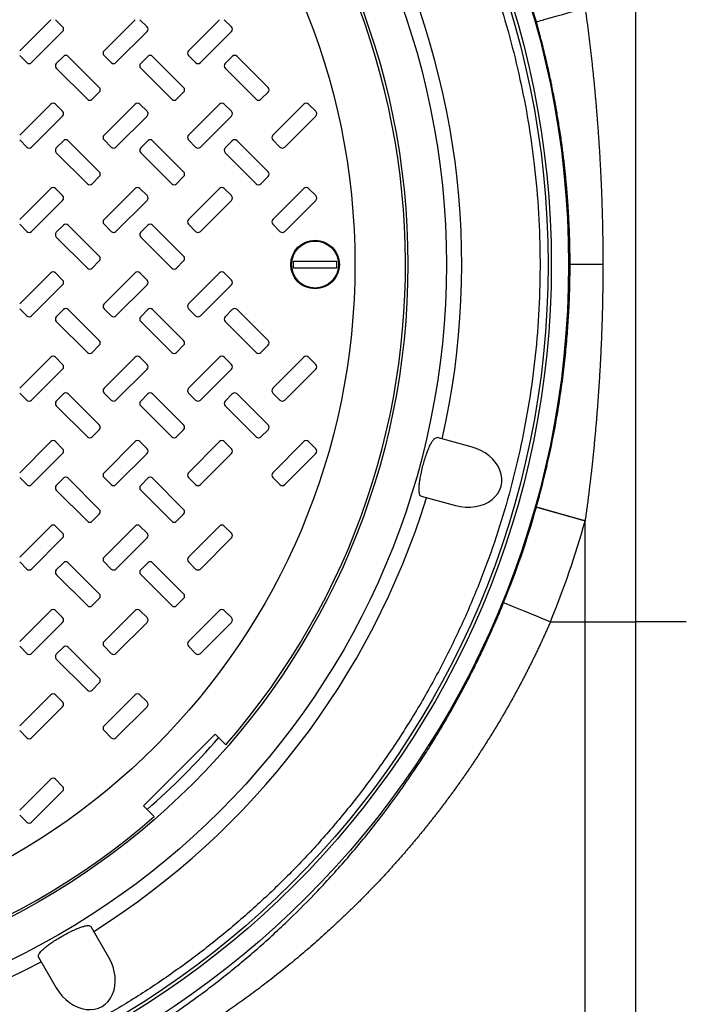
# Model space of a CAD drawing. Units: inches. Extents: x 0.3 to 21.8, y 0.2 to 16.9.
# Drawn here: x 9.9 to 10.7, y 13.7 to 14.9 of the extents above; entities that cross this region are included whole.
import ezdxf

# ---------------------------------------------------------------- set-up
doc = ezdxf.new("R2010")
doc.units = ezdxf.units.IN
doc.header["$MEASUREMENT"] = 0
doc.header["$PDSIZE"] = -1
doc.styles.add('SLDTEXTSTYLE1', font='TXT', dxfattribs={"width": 0.75})
doc.dimstyles.new('SLDDIMSTYLE1', dxfattribs={"dimtxt": 0.125, "dimasz": 0.13, "dimexe": 0, "dimexo": 0.0625, "dimgap": 0.03125, "dimtad": 0, "dimtih": 1, "dimtoh": 1, "dimdec": 3, "dimlfac": 13, "dimrnd": 1e-09, "dimzin": 12, "dimdsep": 46, "dimtxsty": 'SLDTEXTSTYLE1', "dimsah": 1, "dimcen": 0.09, "dimadec": 0, "dimazin": 3, "dimtfac": 1, "dimtdec": 3, "dimtofl": 0, "dimtmove": 0, "dimatfit": 3, "dimfxl": 1, "dimfrac": 2, "dimtolj": 1, "dimtzin": 12, "dimarcsym": 0})

# ---------------------------------------------------------------- blocks, each defined once
blk = doc.blocks.new('_D_9')
at = {"color": 0, "linetype": 'Continuous', "lineweight": -2, "transparency": 16777216}
for p, q in [((7.7914, 14.2349), (7.7914, 12.9351)), ((14.1739, 13.6209), (14.1739, 12.9351)), ((7.9214, 12.9351), (10.717, 12.9351)), ((14.0439, 12.9351), (11.2483, 12.9351))]:
    blk.add_line(p, q, dxfattribs=at)
at = {"color": 0, "linetype": 'Continuous', "transparency": 16777216}
for points in [[(7.9214, 12.9567), (7.9214, 12.9134), (7.7914, 12.9351)], [(14.0439, 12.9567), (14.0439, 12.9134), (14.1739, 12.9351)]]:
    blk.add_solid(points, dxfattribs=at)
at = {"layer": 'Defpoints', "color": 0, "linetype": 'Continuous', "transparency": 16777216}
for p in [(7.7914, 14.2974), (14.1739, 13.6834), (7.7914, 12.9351)]:
    blk.add_point(p, dxfattribs=at)
at = {"color": 0, "linetype": 'Continuous', "lineweight": 18, "transparency": 16777216, "insert": (10.9826, 12.9976), "char_height": 0.125, "attachment_point": 2, "style": 'SLDTEXTSTYLE1'}
blk.add_mtext('\\A1;82.973', dxfattribs=at)
blk = doc.blocks.new('_D_10')
at = {"color": 0, "linetype": 'Continuous', "lineweight": -2, "transparency": 16777216}
for p, q in [((9.52, 14.5253), (9.52, 13.139)), ((12.4431, 14.5253), (12.4431, 13.139)), ((9.65, 13.139), (10.8733, 13.139)), ((12.3131, 13.139), (11.092, 13.139))]:
    blk.add_line(p, q, dxfattribs=at)
at = {"color": 0, "linetype": 'Continuous', "transparency": 16777216}
for points in [[(9.65, 13.1607), (9.65, 13.1173), (9.52, 13.139)], [(12.3131, 13.1607), (12.3131, 13.1173), (12.4431, 13.139)]]:
    blk.add_solid(points, dxfattribs=at)
at = {"layer": 'Defpoints', "color": 0, "linetype": 'Continuous', "transparency": 16777216}
for p in [(9.52, 14.5878), (12.4431, 14.5878), (12.4431, 13.139)]:
    blk.add_point(p, dxfattribs=at)
at = {"color": 0, "linetype": 'Continuous', "lineweight": 18, "transparency": 16777216, "insert": (10.9826, 13.2015), "char_height": 0.125, "attachment_point": 2, "style": 'SLDTEXTSTYLE1'}
blk.add_mtext('\\A1;38', dxfattribs=at)

msp = doc.modelspace()

# ---------------------------------------------------------------- linework, layer by layer
at = {"color": 7, "linetype": 'Continuous', "lineweight": 25}
for p, q in [((10.6161987, 14.18083508), (10.6161987, 14.99479617)), ((9.91417903, 14.83140308), (9.94953431, 14.86675841)), ((9.95497364, 14.86675841), (9.96313255, 14.85859949)), ((10.01033285, 14.83140308), (10.04568814, 14.86675841)), ((10.05112747, 14.86675841), (10.05928637, 14.85859949)), ((10.10648668, 14.83140308), (10.14184205, 14.86675841)), ((10.14728129, 14.86675841), (10.1554402, 14.85859949)), ((9.96313255, 14.8531602), (9.92777717, 14.81780487)), ((10.05928637, 14.8531602), (10.023931, 14.81780487)), ((10.1554402, 14.8531602), (10.12008492, 14.81780487)), ((9.92233793, 14.81780487), (9.91417903, 14.8259638)), ((9.95594001, 14.81683849), (9.96409891, 14.82499741)), ((9.96953824, 14.82499741), (10.00489352, 14.78964206)), ((10.01849176, 14.81780487), (10.01033285, 14.8259638)), ((10.05209383, 14.81683849), (10.06025274, 14.82499741)), ((10.06569207, 14.82499741), (10.10104744, 14.78964206)), ((10.11464559, 14.81780487), (10.10648668, 14.8259638)), ((10.14824766, 14.81683849), (10.15640665, 14.82499741)), ((10.16184589, 14.82499741), (10.19720127, 14.78964206)), ((9.99129538, 14.77604386), (9.95594001, 14.8113992)), ((10.08744921, 14.77604386), (10.05209383, 14.8113992)), ((10.18360303, 14.77604386), (10.14824766, 14.8113992)), ((10.00489352, 14.78420278), (9.99673462, 14.77604386)), ((10.10104744, 14.78420278), (10.09288845, 14.77604386)), ((10.19720127, 14.78420278), (10.18904236, 14.77604386)), ((9.91417903, 14.73524924), (9.94953431, 14.77060458)), ((9.95497364, 14.77060458), (9.96313255, 14.76244565)), ((10.01033285, 14.73524924), (10.04568814, 14.77060458)), ((10.05112747, 14.77060458), (10.05928637, 14.76244565)), ((10.10648668, 14.73524924), (10.14184205, 14.77060458)), ((10.14728129, 14.77060458), (10.1554402, 14.76244565)), ((10.20264051, 14.73524924), (10.23799588, 14.77060458)), ((10.24343517, 14.77060458), (10.25159407, 14.76244565)), ((9.96313255, 14.75700636), (9.92777717, 14.72165102)), ((10.05928637, 14.75700636), (10.023931, 14.72165102)), ((10.1554402, 14.75700636), (10.12008492, 14.72165102)), ((10.25159407, 14.75700636), (10.21623874, 14.72165102)), ((9.92233793, 14.72165102), (9.91417903, 14.72980995)), ((10.01849176, 14.72165102), (10.01033285, 14.72980995)), ((10.11464559, 14.72165102), (10.10648668, 14.72980995)), ((10.21079941, 14.72165102), (10.20264051, 14.72980995)), ((9.95594001, 14.72068464), (9.96409891, 14.72884355)), ((9.96953824, 14.72884355), (10.00489352, 14.69348821)), ((10.05209383, 14.72068464), (10.06025274, 14.72884355)), ((10.06569207, 14.72884355), (10.10104744, 14.69348821)), ((10.14824766, 14.72068464), (10.15640665, 14.72884355)), ((10.16184589, 14.72884355), (10.19720127, 14.69348821)), ((9.99129538, 14.67989001), (9.95594001, 14.71524535)), ((10.08744921, 14.67989001), (10.05209383, 14.71524535)), ((10.18360303, 14.67989001), (10.14824766, 14.71524535)), ((10.00489352, 14.68804894), (9.99673462, 14.67989001)), ((10.10104744, 14.68804894), (10.09288845, 14.67989001)), ((10.19720127, 14.68804894), (10.18904236, 14.67989001)), ((9.91417903, 14.63909539), (9.94953431, 14.67445073)), ((9.95497364, 14.67445073), (9.96313255, 14.6662918)), ((10.01033285, 14.63909539), (10.04568814, 14.67445073)), ((10.05112747, 14.67445073), (10.05928637, 14.6662918)), ((10.10648668, 14.63909539), (10.14184205, 14.67445073)), ((10.14728129, 14.67445073), (10.1554402, 14.6662918)), ((10.20264051, 14.63909539), (10.23799588, 14.67445073)), ((10.24343517, 14.67445073), (10.25159407, 14.6662918)), ((9.96313255, 14.66085252), (9.92777717, 14.62549718)), ((10.05928637, 14.66085252), (10.023931, 14.62549718)), ((10.1554402, 14.66085252), (10.12008492, 14.62549718)), ((10.25159407, 14.66085252), (10.21623874, 14.62549718)), ((9.92233793, 14.62549718), (9.91417903, 14.6336561)), ((9.95594001, 14.62453078), (9.96409891, 14.63268971)), ((9.96953824, 14.63268971), (10.00489352, 14.59733437)), ((10.01849176, 14.62549718), (10.01033285, 14.6336561)), ((10.05209383, 14.62453078), (10.06025274, 14.63268971)), ((10.06569207, 14.63268971), (10.10104744, 14.59733437)), ((10.11464559, 14.62549718), (10.10648668, 14.6336561)), ((10.21079941, 14.62549718), (10.20264051, 14.6336561)), ((9.99129538, 14.58373616), (9.95594001, 14.6190915)), ((10.08744921, 14.58373616), (10.05209383, 14.6190915)), ((10.00489352, 14.59189509), (9.99673462, 14.58373616)), ((10.10104744, 14.59189509), (10.09288845, 14.58373616)), ((10.22629102, 14.58381779), (10.22629102, 14.59181346)), ((10.27533714, 14.59181346), (10.27533714, 14.58381779)), ((9.91417903, 14.54294154), (9.94953431, 14.57829688)), ((9.95497364, 14.57829688), (9.96313255, 14.57013796)), ((10.01033285, 14.54294154), (10.04568814, 14.57829688)), ((10.05112747, 14.57829688), (10.05928637, 14.57013796)), ((10.10648668, 14.54294154), (10.14184205, 14.57829688)), ((10.14728129, 14.57829688), (10.1554402, 14.57013796)), ((9.96313255, 14.56469867), (9.92777717, 14.52934334)), ((10.05928637, 14.56469867), (10.023931, 14.52934334)), ((10.1554402, 14.56469867), (10.12008492, 14.52934334)), ((9.92233793, 14.52934334), (9.91417903, 14.53750226)), ((9.95594001, 14.52837694), (9.96409891, 14.53653587)), ((9.96953824, 14.53653587), (10.00489352, 14.50118052)), ((10.01849176, 14.52934334), (10.01033285, 14.53750226)), ((10.05209383, 14.52837694), (10.06025274, 14.53653587)), ((10.06569207, 14.53653587), (10.10104744, 14.50118052)), ((10.11464559, 14.52934334), (10.10648668, 14.53750226)), ((10.14824766, 14.52837694), (10.15640665, 14.53653587)), ((10.16184589, 14.53653587), (10.19720127, 14.50118052)), ((9.99129538, 14.48758231), (9.95594001, 14.52293766)), ((10.08744921, 14.48758231), (10.05209383, 14.52293766)), ((10.18360303, 14.48758231), (10.14824766, 14.52293766)), ((10.00489352, 14.49574124), (9.99673462, 14.48758231)), ((10.10104744, 14.49574124), (10.09288845, 14.48758231)), ((10.19720127, 14.49574124), (10.18904236, 14.48758231)), ((9.91417903, 14.4467877), (9.94953431, 14.48214304)), ((9.95497364, 14.48214304), (9.96313255, 14.47398411)), ((10.01033285, 14.4467877), (10.04568814, 14.48214304)), ((10.05112747, 14.48214304), (10.05928637, 14.47398411)), ((10.10648668, 14.4467877), (10.14184205, 14.48214304)), ((10.14728129, 14.48214304), (10.1554402, 14.47398411)), ((10.20264051, 14.4467877), (10.23799588, 14.48214304)), ((10.24343517, 14.48214304), (10.25159407, 14.47398411)), ((9.96313255, 14.46854483), (9.92777717, 14.43318949)), ((10.05928637, 14.46854483), (10.023931, 14.43318949)), ((10.1554402, 14.46854483), (10.12008492, 14.43318949)), ((10.25159407, 14.46854483), (10.21623874, 14.43318949)), ((9.92233793, 14.43318949), (9.91417903, 14.44134841)), ((9.95594001, 14.43222309), (9.96409891, 14.44038202)), ((9.96953824, 14.44038202), (10.00489352, 14.40502668)), ((10.01849176, 14.43318949), (10.01033285, 14.44134841)), ((10.05209383, 14.43222309), (10.06025274, 14.44038202)), ((10.06569207, 14.44038202), (10.10104744, 14.40502668)), ((10.11464559, 14.43318949), (10.10648668, 14.44134841)), ((10.14824766, 14.43222309), (10.15640665, 14.44038202)), ((10.16184589, 14.44038202), (10.19720127, 14.40502668)), ((10.21079941, 14.43318949), (10.20264051, 14.44134841)), ((9.99129538, 14.39142847), (9.95594001, 14.42678382)), ((10.08744921, 14.39142847), (10.05209383, 14.42678382)), ((10.18360303, 14.39142847), (10.14824766, 14.42678382)), ((10.00489352, 14.39958739), (9.99673462, 14.39142847)), ((10.10104744, 14.39958739), (10.09288845, 14.39142847)), ((10.19720127, 14.39958739), (10.18904236, 14.39142847)), ((9.91417903, 14.35063384), (9.94953431, 14.38598919)), ((9.95497364, 14.38598919), (9.96313255, 14.37783026)), ((10.01033285, 14.35063384), (10.04568814, 14.38598919)), ((10.05112747, 14.38598919), (10.05928637, 14.37783026)), ((10.10648668, 14.35063384), (10.14184205, 14.38598919)), ((10.14728129, 14.38598919), (10.1554402, 14.37783026)), ((10.20264051, 14.35063384), (10.23799588, 14.38598919)), ((10.24343517, 14.38598919), (10.25159407, 14.37783026)), ((10.42879054, 14.38015443), (10.38978885, 14.39060489)), ((9.96313255, 14.37239098), (9.92777717, 14.33703565)), ((10.05928637, 14.37239098), (10.023931, 14.33703565)), ((10.1554402, 14.37239098), (10.12008492, 14.33703565)), ((10.25159407, 14.37239098), (10.21623874, 14.33703565)), ((9.92233793, 14.33703565), (9.91417903, 14.34519458)), ((9.95594001, 14.33606924), (9.96409891, 14.34422817)), ((9.96953824, 14.34422817), (10.00489352, 14.30887284)), ((10.01849176, 14.33703565), (10.01033285, 14.34519458)), ((10.05209383, 14.33606924), (10.06025274, 14.34422817)), ((10.06569207, 14.34422817), (10.10104744, 14.30887284)), ((10.11464559, 14.33703565), (10.10648668, 14.34519458)), ((10.21079941, 14.33703565), (10.20264051, 14.34519458)), ((9.99129538, 14.29527463), (9.95594001, 14.33062995)), ((10.08744921, 14.29527463), (10.05209383, 14.33062995)), ((10.37187063, 14.32373311), (10.41087228, 14.31328265)), ((10.00489352, 14.30343355), (9.99673462, 14.29527463)), ((10.10104744, 14.30343355), (10.09288845, 14.29527463)), ((10.55850641, 14.18083508), (10.55850641, 14.29565363)), ((9.91417903, 14.25448001), (9.94953431, 14.28983534)), ((9.95497364, 14.28983534), (9.96313255, 14.28167641)), ((10.01033285, 14.25448001), (10.04568814, 14.28983534)), ((10.05112747, 14.28983534), (10.05928637, 14.28167641)), ((10.10648668, 14.25448001), (10.14184205, 14.28983534)), ((10.14728129, 14.28983534), (10.1554402, 14.28167641)), ((9.96313255, 14.27623713), (9.92777717, 14.2408818)), ((10.05928637, 14.27623713), (10.023931, 14.2408818)), ((10.1554402, 14.27623713), (10.12008492, 14.2408818)), ((9.92233793, 14.2408818), (9.91417903, 14.24904073)), ((9.95594001, 14.23991539), (9.96409891, 14.24807432)), ((9.96953824, 14.24807432), (10.00489352, 14.21271899)), ((10.01849176, 14.2408818), (10.01033285, 14.24904073)), ((10.05209383, 14.23991539), (10.06025274, 14.24807432)), ((10.06569207, 14.24807432), (10.10104744, 14.21271899)), ((10.11464559, 14.2408818), (10.10648668, 14.24904073)), ((9.99129538, 14.19912078), (9.95594001, 14.23447613)), ((10.08744921, 14.19912078), (10.05209383, 14.23447613)), ((10.00489352, 14.20727968), (9.99673462, 14.19912078)), ((10.10104744, 14.20727968), (10.09288845, 14.19912078)), ((9.91417903, 14.15832616), (9.94953431, 14.19368149)), ((9.95497364, 14.19368149), (9.96313255, 14.18552259)), ((10.01033285, 14.15832616), (10.04568814, 14.19368149)), ((10.05112747, 14.19368149), (10.05928637, 14.18552259)), ((10.10648668, 14.15832616), (10.14184205, 14.19368149)), ((10.14728129, 14.19368149), (10.1554402, 14.18552259)), ((9.96313255, 14.1800833), (9.92777717, 14.14472793)), ((10.05928637, 14.1800833), (10.023931, 14.14472793)), ((10.1554402, 14.1800833), (10.12008492, 14.14472793)), ((10.51912583, 14.18086907), (10.55850641, 14.18083508)), ((10.55850641, 13.33790108), (10.55850641, 14.18083508)), ((10.55850641, 14.18083508), (10.6161987, 14.18083508)), ((10.67389102, 14.18083508), (10.6161987, 14.18083508)), ((9.92233793, 14.14472793), (9.91417903, 14.15288688)), ((9.95594001, 14.14376156), (9.96409891, 14.15192047)), ((9.96953824, 14.15192047), (10.00489352, 14.11656514)), ((10.01849176, 14.14472793), (10.01033285, 14.15288688)), ((10.11464559, 14.14472793), (10.10648668, 14.15288688)), ((9.99129538, 14.10296695), (9.95594001, 14.13832228)), ((10.00489352, 14.11112585), (9.99673462, 14.10296695)), ((9.91417903, 14.06217229), (9.94953431, 14.09752766)), ((9.95497364, 14.09752766), (9.96313255, 14.08936871)), ((10.01033285, 14.06217229), (10.04568814, 14.09752766)), ((10.05112747, 14.09752766), (10.05928637, 14.08936871)), ((9.96313255, 14.08392943), (9.92777717, 14.0485741)), ((10.05928637, 14.08392943), (10.023931, 14.0485741)), ((9.92233793, 14.0485741), (9.91417903, 14.05673301)), ((10.01849176, 14.0485741), (10.01033285, 14.05673301)), ((10.05527028, 13.97100092), (10.13685951, 14.05259019)), ((10.13685951, 14.05259019), (10.14904479, 14.04040491)), ((9.91417903, 13.96601846), (9.94953431, 14.00137379)), ((9.95497364, 14.00137379), (9.96313255, 13.99321489)), ((9.96313255, 13.9877756), (9.92777717, 13.95242027)), ((10.06745557, 13.95881568), (10.05527028, 13.97100092)), ((9.92233793, 13.95242027), (9.91417903, 13.96057918)), ((10.01578644, 13.79839678), (9.99559767, 13.83336469)), ((9.93564211, 13.79874932), (9.95583089, 13.76378141))]:
    msp.add_line(p, q, dxfattribs=at)
for centre, radius in [((9.52004486, 14.58781563), 1.01963666), ((9.52004486, 14.58781563), 1), ((9.52004486, 14.58781563), 0.99627279), ((9.52004486, 14.58781563), 0.88038462), ((9.52004486, 14.58781563), 0.83653846), ((9.52004486, 14.58781563), 0.77615385), ((10.25081409, 14.58781563), 0.02769231), ((10.25081409, 14.58781563), 0.02723077), ((10.25081409, 14.58781563), 0.02679145)]:
    msp.add_circle(centre, radius, dxfattribs=at)
for centre, radius, start, end in [((9.52004486, 14.58781563), 0.83384615, 318.96736099, 311.03263901), ((9.52004486, 14.58781563), 0.89795225, 347.20925665, 27.79074335), ((9.52004486, 14.58781563), 1.02112038, 15.71347896, 22.16411582), ((9.96041289, 14.85587985), 0.00384615, 315, 45), ((10.05656674, 14.85587985), 0.00384615, 315, 45), ((10.15272059, 14.85587985), 0.00384615, 315, 45), ((10.01305248, 14.82868344), 0.00384615, 135, 225), ((10.10920632, 14.82868344), 0.00384615, 135, 225), ((9.96681857, 14.82227776), 0.00384615, 45, 135), ((10.06297242, 14.82227776), 0.00384615, 45, 135), ((10.15912626, 14.82227776), 0.00384615, 45, 135), ((9.92505755, 14.82052451), 0.00384615, 225, 315), ((9.95865965, 14.81411884), 0.00384615, 135, 225), ((10.0212114, 14.82052451), 0.00384615, 225, 315), ((10.05481349, 14.81411884), 0.00384615, 135, 225), ((10.11736525, 14.82052451), 0.00384615, 225, 315), ((10.15096734, 14.81411884), 0.00384615, 135, 225), ((10.00217391, 14.78692242), 0.00384615, 315, 45), ((10.09832776, 14.78692242), 0.00384615, 315, 45), ((10.1944816, 14.78692242), 0.00384615, 315, 45), ((9.99401499, 14.7787635), 0.00384615, 225, 315), ((10.09016883, 14.7787635), 0.00384615, 225, 315), ((10.18632268, 14.7787635), 0.00384615, 225, 315), ((9.95225397, 14.76788493), 0.00384615, 45, 135), ((10.04840781, 14.76788493), 0.00384615, 45, 135), ((10.14456166, 14.76788493), 0.00384615, 45, 135), ((10.24071551, 14.76788493), 0.00384615, 45, 135), ((9.96041289, 14.75972601), 0.00384615, 315, 45), ((10.05656674, 14.75972601), 0.00384615, 315, 45), ((10.15272059, 14.75972601), 0.00384615, 315, 45), ((10.24887443, 14.75972601), 0.00384615, 315, 45), ((9.96681857, 14.72612391), 0.00384615, 45, 135), ((10.01305248, 14.73252959), 0.00384615, 135, 225), ((10.06297242, 14.72612391), 0.00384615, 45, 135), ((10.10920632, 14.73252959), 0.00384615, 135, 225), ((10.15912626, 14.72612391), 0.00384615, 45, 135), ((10.20536017, 14.73252959), 0.00384615, 135, 225), ((9.92505755, 14.72437067), 0.00384615, 225, 315), ((9.95865965, 14.71796499), 0.00384615, 135, 225), ((10.0212114, 14.72437067), 0.00384615, 225, 315), ((10.05481349, 14.71796499), 0.00384615, 135, 225), ((10.11736525, 14.72437067), 0.00384615, 225, 315), ((10.15096734, 14.71796499), 0.00384615, 135, 225), ((10.21351909, 14.72437067), 0.00384615, 225, 315), ((10.00217391, 14.69076858), 0.00384615, 315, 45), ((10.09832776, 14.69076858), 0.00384615, 315, 45), ((10.1944816, 14.69076858), 0.00384615, 315, 45), ((9.95225397, 14.67173109), 0.00384615, 45, 135), ((9.99401499, 14.68260965), 0.00384615, 225, 315), ((10.04840781, 14.67173109), 0.00384615, 45, 135), ((10.09016883, 14.68260965), 0.00384615, 225, 315), ((10.14456166, 14.67173109), 0.00384615, 45, 135), ((10.18632268, 14.68260965), 0.00384615, 225, 315), ((10.24071551, 14.67173109), 0.00384615, 45, 135), ((9.96041289, 14.66357216), 0.00384615, 315, 45), ((10.05656674, 14.66357216), 0.00384615, 315, 45), ((10.15272059, 14.66357216), 0.00384615, 315, 45), ((10.24887443, 14.66357216), 0.00384615, 315, 45), ((9.96681857, 14.62997007), 0.00384615, 45, 135), ((10.01305248, 14.63637575), 0.00384615, 135, 225), ((10.06297242, 14.62997007), 0.00384615, 45, 135), ((10.10920632, 14.63637575), 0.00384615, 135, 225), ((10.20536017, 14.63637575), 0.00384615, 135, 225), ((9.92505755, 14.62821682), 0.00384615, 225, 315), ((9.95865965, 14.62181114), 0.00384615, 135, 225), ((10.0212114, 14.62821682), 0.00384615, 225, 315), ((10.05481349, 14.62181114), 0.00384615, 135, 225), ((10.11736525, 14.62821682), 0.00384615, 225, 315), ((10.21351909, 14.62821682), 0.00384615, 225, 315), ((10.00217391, 14.59461473), 0.00384615, 315, 45), ((10.09832776, 14.59461473), 0.00384615, 315, 45), ((9.95225397, 14.57557724), 0.00384615, 45, 135), ((9.99401499, 14.5864558), 0.00384615, 225, 315), ((10.04840781, 14.57557724), 0.00384615, 45, 135), ((10.09016883, 14.5864558), 0.00384615, 225, 315), ((10.14456166, 14.57557724), 0.00384615, 45, 135), ((9.96041289, 14.56741831), 0.00384615, 315, 45), ((10.05656674, 14.56741831), 0.00384615, 315, 45), ((10.15272059, 14.56741831), 0.00384615, 315, 45), ((10.01305248, 14.5402219), 0.00384615, 135, 225), ((10.10920632, 14.5402219), 0.00384615, 135, 225), ((9.92505755, 14.53206298), 0.00384615, 225, 315), ((9.95865965, 14.5256573), 0.00384615, 135, 225), ((9.96681857, 14.53381622), 0.00384615, 45, 135), ((10.0212114, 14.53206298), 0.00384615, 225, 315), ((10.05481349, 14.5256573), 0.00384615, 135, 225), ((10.06297242, 14.53381622), 0.00384615, 45, 135), ((10.11736525, 14.53206298), 0.00384615, 225, 315), ((10.15096734, 14.5256573), 0.00384615, 135, 225), ((10.15912626, 14.53381622), 0.00384615, 45, 135), ((10.00217391, 14.49846088), 0.00384615, 315, 45), ((10.09832776, 14.49846088), 0.00384615, 315, 45), ((10.1944816, 14.49846088), 0.00384615, 315, 45), ((9.95225397, 14.47942339), 0.00384615, 45, 135), ((9.99401499, 14.49030196), 0.00384615, 225, 315), ((10.04840781, 14.47942339), 0.00384615, 45, 135), ((10.09016883, 14.49030196), 0.00384615, 225, 315), ((10.14456166, 14.47942339), 0.00384615, 45, 135), ((10.18632268, 14.49030196), 0.00384615, 225, 315), ((10.24071551, 14.47942339), 0.00384615, 45, 135), ((9.96041289, 14.47126447), 0.00384615, 315, 45), ((10.05656674, 14.47126447), 0.00384615, 315, 45), ((10.15272059, 14.47126447), 0.00384615, 315, 45), ((10.24887443, 14.47126447), 0.00384615, 315, 45), ((9.96681857, 14.43766238), 0.00384615, 45, 135), ((10.01305248, 14.44406805), 0.00384615, 135, 225), ((10.06297242, 14.43766238), 0.00384615, 45, 135), ((10.10920632, 14.44406805), 0.00384615, 135, 225), ((10.15912626, 14.43766238), 0.00384615, 45, 135), ((10.20536017, 14.44406805), 0.00384615, 135, 225), ((9.92505755, 14.43590913), 0.00384615, 225, 315), ((9.95865965, 14.42950345), 0.00384615, 135, 225), ((10.0212114, 14.43590913), 0.00384615, 225, 315), ((10.05481349, 14.42950345), 0.00384615, 135, 225), ((10.11736525, 14.43590913), 0.00384615, 225, 315), ((10.15096734, 14.42950345), 0.00384615, 135, 225), ((10.21351909, 14.43590913), 0.00384615, 225, 315), ((10.00217391, 14.40230704), 0.00384615, 315, 45), ((10.09832776, 14.40230704), 0.00384615, 315, 45), ((10.1944816, 14.40230704), 0.00384615, 315, 45), ((9.95225397, 14.38326955), 0.00384615, 45, 135), ((9.99401499, 14.39414811), 0.00384615, 225, 315), ((10.04840781, 14.38326955), 0.00384615, 45, 135), ((10.09016883, 14.39414811), 0.00384615, 225, 315), ((10.14456166, 14.38326955), 0.00384615, 45, 135), ((10.18632268, 14.39414811), 0.00384615, 225, 315), ((10.24071551, 14.38326955), 0.00384615, 45, 135), ((9.96041289, 14.37511062), 0.00384615, 315, 45), ((10.05656674, 14.37511062), 0.00384615, 315, 45), ((10.15272059, 14.37511062), 0.00384615, 315, 45), ((10.24887443, 14.37511062), 0.00384615, 315, 45), ((10.01305248, 14.34791421), 0.00384615, 135, 225), ((10.10920632, 14.34791421), 0.00384615, 135, 225), ((10.20536017, 14.34791421), 0.00384615, 135, 225), ((9.96681857, 14.34150853), 0.00384615, 45, 135), ((10.06297242, 14.34150853), 0.00384615, 45, 135), ((9.92505755, 14.33975528), 0.00384615, 225, 315), ((9.95865965, 14.33334961), 0.00384615, 135, 225), ((10.0212114, 14.33975528), 0.00384615, 225, 315), ((10.05481349, 14.33334961), 0.00384615, 135, 225), ((10.11736525, 14.33975528), 0.00384615, 225, 315), ((10.21351909, 14.33975528), 0.00384615, 225, 315), ((9.52004486, 14.58781563), 0.89795225, 302.20925665, 342.79074335), ((10.00217391, 14.30615319), 0.00384615, 315, 45), ((10.09832776, 14.30615319), 0.00384615, 315, 45), ((9.52004486, 14.58781563), 1.02112038, 337.83588418, 344.28652104), ((9.99401499, 14.29799427), 0.00384615, 225, 315), ((10.09016883, 14.29799427), 0.00384615, 225, 315), ((9.95225397, 14.2871157), 0.00384615, 45, 135), ((9.96041289, 14.27895678), 0.00384615, 315, 45), ((10.04840781, 14.2871157), 0.00384615, 45, 135), ((10.05656674, 14.27895678), 0.00384615, 315, 45), ((10.14456166, 14.2871157), 0.00384615, 45, 135), ((10.15272059, 14.27895678), 0.00384615, 315, 45), ((9.96681857, 14.24535468), 0.00384615, 45, 135), ((10.01305248, 14.25176036), 0.00384615, 135, 225), ((10.06297242, 14.24535468), 0.00384615, 45, 135), ((10.10920632, 14.25176036), 0.00384615, 135, 225), ((9.92505755, 14.24360144), 0.00384615, 225, 315), ((9.95865965, 14.23719576), 0.00384615, 135, 225), ((10.0212114, 14.24360144), 0.00384615, 225, 315), ((10.05481349, 14.23719576), 0.00384615, 135, 225), ((10.11736525, 14.24360144), 0.00384615, 225, 315), ((10.00217391, 14.20999934), 0.00384615, 315, 45), ((10.09832776, 14.20999934), 0.00384615, 315, 45), ((9.95225397, 14.19096185), 0.00384615, 45, 135), ((9.99401499, 14.20184042), 0.00384615, 225, 315), ((10.04840781, 14.19096185), 0.00384615, 45, 135), ((10.09016883, 14.20184042), 0.00384615, 225, 315), ((10.14456166, 14.19096185), 0.00384615, 45, 135), ((9.96041289, 14.18280293), 0.00384615, 315, 45), ((10.05656674, 14.18280293), 0.00384615, 315, 45), ((10.15272059, 14.18280293), 0.00384615, 315, 45), ((10.01305248, 14.15560652), 0.00384615, 135, 225), ((10.10920632, 14.15560652), 0.00384615, 135, 225), ((9.96681857, 14.14920084), 0.00384615, 45, 135), ((9.92505755, 14.14744759), 0.00384615, 225, 315), ((9.95865965, 14.14104191), 0.00384615, 135, 225), ((10.0212114, 14.14744759), 0.00384615, 225, 315), ((10.11736525, 14.14744759), 0.00384615, 225, 315), ((10.00217391, 14.1138455), 0.00384615, 315, 45), ((9.99401499, 14.10568657), 0.00384615, 225, 315), ((9.95225397, 14.09480801), 0.00384615, 45, 135), ((10.04840781, 14.09480801), 0.00384615, 45, 135), ((9.96041289, 14.08664908), 0.00384615, 315, 45), ((10.05656674, 14.08664908), 0.00384615, 315, 45), ((10.01305248, 14.05945267), 0.00384615, 135, 225), ((9.92505755, 14.05129374), 0.00384615, 225, 315), ((10.0212114, 14.05129374), 0.00384615, 225, 315), ((9.52004486, 14.58781563), 0.82237101, 310.97718902, 319.02281098), ((9.95225397, 13.99865416), 0.00384615, 45, 135), ((9.96041289, 13.99049524), 0.00384615, 315, 45), ((9.92505755, 13.9551399), 0.00384615, 225, 315), ((9.52004486, 14.58781563), 0.89795225, 257.20925665, 297.79074335)]:
    msp.add_arc(centre, radius, start, end, dxfattribs=at)
for centre, major_axis, start_param, end_param in [((10.41983142, 14.34671854), (0.0430022, -0.01152241), 4.7123889804, 7.853981634), ((9.98580866, 13.78108907), (-0.02225958, 0.03855472), 1.5707963268, 4.7123889804)]:
    msp.add_ellipse(centre, major_axis=major_axis, ratio=0.7775391319, start_param=start_param, end_param=end_param, dxfattribs=at)
for points, knots in [([(9.77552792, 15.54129147), (9.79180356, 15.5366705), (9.82449445, 15.52738891), (9.87300293, 15.51011693), (9.92136833, 15.49018888), (9.96943146, 15.46724435), (10.01694611, 15.44131998), (10.06356305, 15.41243375), (10.1072529, 15.38185029), (10.14778791, 15.35014465), (10.185388, 15.31756492), (10.22148639, 15.28295093), (10.25607418, 15.24622141), (10.28885698, 15.20763778), (10.31977142, 15.16720182), (10.34861493, 15.12515389), (10.37528879, 15.08159032), (10.39967873, 15.03670875), (10.42167175, 14.99070505), (10.44123284, 14.94371488), (10.458256, 14.8960318), (10.47277058, 14.84771362), (10.48469808, 14.79914398), (10.49411283, 14.75029199), (10.50130313, 14.69933434), (10.50594447, 14.6462063), (10.50765123, 14.59139153), (10.50634824, 14.53727971), (10.50217581, 14.48418652), (10.4952915, 14.43232588), (10.48585032, 14.38171958), (10.47394029, 14.33221958), (10.45950472, 14.28339657), (10.44237763, 14.23484926), (10.42240937, 14.18649453), (10.39947602, 14.13842836), (10.37354859, 14.09091453), (10.34466317, 14.04429739), (10.31407943, 14.00060764), (10.28237396, 13.96007255), (10.24979417, 13.9224725), (10.21518014, 13.88637414), (10.17845067, 13.85178631), (10.13986701, 13.81900353), (10.09943108, 13.78808907), (10.0573832, 13.75924546), (10.01381952, 13.73257178), (9.968938, 13.70818175), (9.92293429, 13.68618879), (9.87594414, 13.66662765), (9.82826104, 13.64960454), (9.77994288, 13.63508982), (9.73137318, 13.62316239), (9.6825212, 13.61374774), (9.63156358, 13.60655726), (9.5784356, 13.60191627), (9.52362062, 13.60020855), (9.46950961, 13.60151468), (9.41641351, 13.60567602), (9.36456396, 13.61260025), (9.31391885, 13.62189666), (9.28096714, 13.63020392), (9.26456178, 13.63433978)], [0, 0, 0, 0, 0.016365604, 0.0328715827, 0.0497849865, 0.0669573686, 0.0843730894, 0.1021278236, 0.1199890123, 0.1359434173, 0.1518973185, 0.168103796, 0.1843097512, 0.2006887623, 0.2170672393, 0.233533884, 0.2499999991, 0.2664666536, 0.2829327718, 0.2993117767, 0.3156902524, 0.3318967346, 0.3481027064, 0.364057111, 0.3800110084, 0.3978726754, 0.4156271734, 0.4330430603, 0.4502154457, 0.4671286846, 0.4836350421, 0.5000000016, 0.5163654676, 0.5328715727, 0.5497849808, 0.5669573636, 0.5843730843, 0.6021278262, 0.619989003, 0.6359434104, 0.6518973007, 0.6681037883, 0.6843097534, 0.7006887441, 0.7170672298, 0.7335338828, 0.7499999951, 0.7664666368, 0.7829327681, 0.7993117596, 0.8156902353, 0.8318967398, 0.8481027152, 0.8640571207, 0.8800109948, 0.8978726588, 0.9156271749, 0.9330430444, 0.9502154197, 0.9671286549, 0.9836346415, 1, 1, 1, 1]), ([(10.50300399, 14.86436251), (10.50350631, 14.86450383), (10.50957416, 14.86621097), (10.53028122, 14.87203671), (10.5441133, 14.87592825), (10.5585064, 14.87997762)], [0, 0, 0, 0, 0.5, 0.5, 1, 1, 1, 1]), ([(10.5585064, 14.87997762), (10.55880322, 14.87787486), (10.55939691, 14.87366887), (10.56025966, 14.86735546), (10.5611025, 14.86103843), (10.56192358, 14.85471801), (10.56272362, 14.84839483), (10.56350258, 14.84206931), (10.56426072, 14.83574174), (10.56499836, 14.82941227), (10.5657158, 14.82308095), (10.56641329, 14.81674782), (10.56709107, 14.81041293), (10.56774935, 14.80407632), (10.56838829, 14.79773801), (10.56900805, 14.79139804), (10.56960875, 14.78505642), (10.57019049, 14.77871318), (10.57075335, 14.7723683), (10.57129738, 14.76602181), (10.57182262, 14.75967368), (10.57232908, 14.7533239), (10.57281676, 14.74697245), (10.57328564, 14.74061929), (10.57373569, 14.73426437), (10.57416685, 14.72790766), (10.57457906, 14.72154908), (10.57497224, 14.7151886), (10.57534632, 14.70882624), (10.57570132, 14.70246217), (10.57603725, 14.69609658), (10.57635411, 14.6897297), (10.57665188, 14.68336171), (10.57693056, 14.6769928), (10.5771901, 14.67062315), (10.57743048, 14.66425294), (10.57765164, 14.65788231), (10.57785353, 14.65151141), (10.57803611, 14.6451404), (10.5781993, 14.63876939), (10.57834304, 14.63239853), (10.57846727, 14.62602793), (10.5785719, 14.6196577), (10.57865682, 14.61328795), (10.57872208, 14.60691881), (10.57876711, 14.60055035), (10.57879363, 14.5941827), (10.57879436, 14.58993787), (10.57879472, 14.58781562)], [0, 0, 0, 0, 0.0217336577, 0.0434721354, 0.065214028, 0.08695789, 0.1087022441, 0.1304456263, 0.1521873896, 0.1739276912, 0.1956667029, 0.2174045815, 0.2391414723, 0.2608775139, 0.2826128422, 0.304347594, 0.3260819106, 0.3478159413, 0.3695498467, 0.3912838013, 0.4130179967, 0.434752644, 0.4564879763, 0.4782242512, 0.4999617528, 0.5217007937, 0.5434417172, 0.5651848982, 0.5869304892, 0.6086780135, 0.6304269238, 0.6521767083, 0.6739268907, 0.695677029, 0.7174267154, 0.7391755746, 0.7609232635, 0.7826694694, 0.8044139088, 0.8261563258, 0.8478964908, 0.8696341987, 0.8913692669, 0.9131015341, 0.9348308581, 0.9565571142, 0.9782801932, 1, 1, 1, 1]), ([(10.54142257, 14.58781563), (10.54141983, 14.58958298), (10.5414143, 14.5931515), (10.54136951, 14.59855481), (10.54129614, 14.60405921), (10.54118991, 14.60966449), (10.54104987, 14.61537046), (10.54087413, 14.62117688), (10.54066103, 14.62708351), (10.5404088, 14.63309007), (10.54011565, 14.63919628), (10.5397798, 14.64540182), (10.53939939, 14.65170635), (10.53897256, 14.65810951), (10.53849743, 14.66461091), (10.53797208, 14.67121014), (10.53739458, 14.67790675), (10.53676294, 14.68470027), (10.53607517, 14.69159021), (10.53532927, 14.69857602), (10.53452318, 14.70565715), (10.53365483, 14.712833), (10.53272215, 14.72010297), (10.53125614, 14.73090632), (10.52925922, 14.74436333), (10.52674477, 14.75959149), (10.52446313, 14.77230956), (10.5225086, 14.78253245), (10.52095675, 14.79027353), (10.51928991, 14.79831959), (10.51734593, 14.80733725), (10.51493002, 14.81798423), (10.51250987, 14.82816148), (10.51009985, 14.83787128), (10.50771126, 14.84711546), (10.50536357, 14.8558984), (10.50377689, 14.86159004), (10.50300399, 14.86436251)], [0, 0, 0, 0, 0.0189226278, 0.038207306, 0.0578541357, 0.0778632119, 0.0982346233, 0.1189684529, 0.1400647784, 0.1615236725, 0.1833452031, 0.2055294338, 0.228076424, 0.250986229, 0.2742589004, 0.2978944865, 0.3218930319, 0.3462545783, 0.3709791641, 0.396066825, 0.4215175941, 0.4473315014, 0.473508575, 0.5000488402, 0.564150223, 0.6192747164, 0.6654228129, 0.7025949284, 0.7307914082, 0.7500125497, 0.7906260265, 0.8296045508, 0.8669488157, 0.9026595857, 0.9367377127, 0.9691841545, 1, 1, 1, 1]), ([(10.22629102, 14.59181346), (10.22801493, 14.59181414), (10.23091603, 14.59181529), (10.23513759, 14.59181397), (10.23872102, 14.59181319), (10.24233269, 14.59181417), (10.24646472, 14.59181338), (10.24933619, 14.59181343), (10.25081408, 14.59181346)], [0, 0, 0, 0, 0.245646269, 0.4133886448, 0.5303573125, 0.6788822018, 0.8347270907, 1, 1, 1, 1]), ([(10.25081408, 14.59181346), (10.25196435, 14.5918134), (10.25429542, 14.59181327), (10.25757968, 14.59181349), (10.26065048, 14.5918135), (10.26324811, 14.59181318), (10.26567399, 14.59181432), (10.26849218, 14.59181304), (10.27184116, 14.59181344), (10.27417151, 14.59181345), (10.27533714, 14.59181346)], [0, 0, 0, 0, 0.1286247088, 0.2606652366, 0.3710642335, 0.481749977, 0.5661023547, 0.6636370909, 0.8317519441, 1, 1, 1, 1]), ([(10.50300399, 14.31126874), (10.50345208, 14.31286985), (10.50436212, 14.31612157), (10.50571768, 14.32108176), (10.50709011, 14.32619708), (10.50847487, 14.33146864), (10.50987013, 14.33689675), (10.51127325, 14.34248196), (10.51268168, 14.3482247), (10.51409277, 14.35412544), (10.51550381, 14.36018463), (10.51691199, 14.36640269), (10.51831448, 14.37277999), (10.51984862, 14.3799757), (10.52187151, 14.38982275), (10.52464901, 14.40417347), (10.5281782, 14.42424275), (10.53119941, 14.44405451), (10.53352162, 14.46156643), (10.53508981, 14.474728), (10.53645112, 14.48755903), (10.53761853, 14.50005611), (10.53860479, 14.51221608), (10.53942228, 14.52403612), (10.54008317, 14.53551374), (10.54059901, 14.54664676), (10.54098197, 14.55743326), (10.54124055, 14.56787159), (10.54139474, 14.57796036), (10.5414134, 14.58456964), (10.54142257, 14.58781563)], [0, 0, 0, 0, 0.0178013876, 0.0361532141, 0.0550557141, 0.0745091043, 0.0945135859, 0.1150693459, 0.1361765593, 0.1578353898, 0.1800459913, 0.2028085091, 0.2261230805, 0.2499898358, 0.2816224276, 0.3338259767, 0.4066013814, 0.4999498095, 0.5485438, 0.5958782062, 0.6419531981, 0.6867689756, 0.7303257713, 0.7726238538, 0.8136635312, 0.8534451557, 0.8919691278, 0.9292359032, 0.9652459985, 1, 1, 1, 1]), ([(10.57879472, 14.58781562), (10.57839567, 14.58781561), (10.57759759, 14.58781561), (10.57641383, 14.5878156), (10.57524064, 14.58781559), (10.57407955, 14.58781558), (10.57293089, 14.58781558), (10.57179529, 14.58781557), (10.57067329, 14.58781556), (10.56956545, 14.58781556), (10.56847231, 14.58781555), (10.56739438, 14.58781555), (10.5663322, 14.58781554), (10.56528625, 14.58781554), (10.56425705, 14.58781553), (10.56324508, 14.58781553), (10.56225081, 14.58781553), (10.56127472, 14.58781553), (10.56031727, 14.58781552), (10.5593789, 14.58781552), (10.55846007, 14.58781552), (10.5575612, 14.58781552), (10.55668273, 14.58781552), (10.55582507, 14.58781552), (10.55498863, 14.58781552), (10.55417382, 14.58781552), (10.55338104, 14.58781552), (10.55261066, 14.58781552), (10.55186307, 14.58781552), (10.55113865, 14.58781552), (10.55043774, 14.58781552), (10.54976071, 14.58781553), (10.5491079, 14.58781553), (10.54847965, 14.58781553), (10.54787627, 14.58781553), (10.54729808, 14.58781554), (10.54674538, 14.58781554), (10.54621847, 14.58781554), (10.54571763, 14.58781555), (10.54524312, 14.58781555), (10.54479518, 14.58781556), (10.54437407, 14.58781556), (10.54398001, 14.58781556), (10.54361319, 14.58781557), (10.54327382, 14.58781557), (10.54296206, 14.58781558), (10.54267808, 14.58781558), (10.54242199, 14.58781559), (10.54219393, 14.58781559), (10.54199398, 14.5878156), (10.54182226, 14.5878156), (10.54167863, 14.58781561), (10.54156381, 14.58781561), (10.54147524, 14.58781562), (10.54144004, 14.58781562), (10.54142245, 14.58781563)], [0, 0, 0, 0, 0.0188859236, 0.0377702958, 0.0566527537, 0.0755330129, 0.0944108628, 0.113286164, 0.1321588434, 0.1510288906, 0.1698963533, 0.1887613327, 0.207623979, 0.2264844866, 0.2453430885, 0.2642000523, 0.283055674, 0.3019102733, 0.3207641882, 0.3396177695, 0.3584713753, 0.3773253657, 0.3961800976, 0.4150359188, 0.4338931626, 0.4527521428, 0.4716131484, 0.4904764376, 0.5093422337, 0.5282107192, 0.5470820313, 0.5659562569, 0.584833428, 0.6037135173, 0.6225964337, 0.6414820182, 0.6603700401, 0.6792601931, 0.6981520919, 0.717045269, 0.7359391717, 0.7548331596, 0.7737265015, 0.792618374, 0.8115078595, 0.8303939443, 0.8492755177, 0.8681513712, 0.8870201977, 0.9058805914, 0.9247310479, 0.9435699648, 0.9623956421, 0.9812062841, 1, 1, 1, 1]), ([(10.5787938, 14.58781563), (10.57879314, 14.58537486), (10.57879182, 14.58049294), (10.57875614, 14.57316959), (10.57869598, 14.56584535), (10.57860905, 14.55852034), (10.57849616, 14.55119472), (10.57835725, 14.54386864), (10.5781925, 14.53654226), (10.57800201, 14.52921574), (10.57778589, 14.52188927), (10.57754424, 14.51456303), (10.57727715, 14.50723725), (10.5769847, 14.49991212), (10.57666694, 14.4925879), (10.57632394, 14.48526483), (10.57595573, 14.47794318), (10.57556234, 14.47062323), (10.57514376, 14.46330531), (10.57469999, 14.4559897), (10.57423097, 14.4486766), (10.57373685, 14.44136604), (10.57321773, 14.43405793), (10.57267369, 14.4267522), (10.57210478, 14.41944877), (10.57151102, 14.4121476), (10.57089241, 14.40484863), (10.57024891, 14.39755186), (10.56958043, 14.39025725), (10.56888688, 14.38296483), (10.56816809, 14.3756746), (10.56742387, 14.36838659), (10.56665399, 14.36110084), (10.56585814, 14.35381739), (10.565036, 14.3465363), (10.56418716, 14.33925763), (10.56331121, 14.33198145), (10.56240759, 14.324708), (10.56147616, 14.31743773), (10.56051601, 14.31017144), (10.55952957, 14.30290957), (10.55884743, 14.29807209), (10.5585064, 14.29565363)], [0, 0, 0, 0, 0.0249795919, 0.0499630508, 0.074950281, 0.0999411604, 0.1249355374, 0.1499332272, 0.1749340083, 0.1999376193, 0.2249437555, 0.2499520656, 0.2749621488, 0.299973552, 0.324985767, 0.3499982286, 0.3750103124, 0.4000213336, 0.4250305456, 0.4500371394, 0.4750405298, 0.5000410951, 0.5250393859, 0.5500358991, 0.5750310818, 0.6000253357, 0.6250190213, 0.6500124633, 0.6750059552, 0.6999997655, 0.7249941434, 0.7499893253, 0.7749855418, 0.7999830252, 0.8249820172, 0.8499827775, 0.8749855928, 0.8999906977, 0.9249969425, 0.9500020629, 0.9750038101, 1, 1, 1, 1]), ([(10.25081408, 14.58381779), (10.2496642, 14.58381785), (10.24733389, 14.58381798), (10.24405039, 14.58381776), (10.24097985, 14.58381775), (10.23838215, 14.58381807), (10.2359564, 14.58381693), (10.23313782, 14.58381821), (10.2297881, 14.58381781), (10.22745701, 14.5838178), (10.22629102, 14.58381779)], [0, 0, 0, 0, 0.128582422, 0.2605787598, 0.3709811379, 0.4816712472, 0.5660149064, 0.6635362759, 0.8317034412, 1, 1, 1, 1]), ([(10.27533714, 14.58381779), (10.27361163, 14.58381711), (10.27070866, 14.58381595), (10.26648538, 14.58381728), (10.26290205, 14.58381806), (10.25929163, 14.58381708), (10.25516112, 14.58381787), (10.25229111, 14.58381782), (10.25081408, 14.58381779)], [0, 0, 0, 0, 0.2458645886, 0.4136379873, 0.5305405164, 0.6790450361, 0.8348237277, 1, 1, 1, 1]), ([(10.37187063, 14.32373311), (10.37124813, 14.32413793), (10.37000421, 14.32494687), (10.36924412, 14.32913583), (10.36932351, 14.33443077), (10.36988566, 14.33971617), (10.37065185, 14.34472505), (10.37188938, 14.35102118), (10.37365559, 14.3583098), (10.37575315, 14.36564586), (10.37768293, 14.3714741), (10.37939725, 14.37604933), (10.38116448, 14.38028738), (10.38307119, 14.3841979), (10.38539059, 14.38795916), (10.38773721, 14.39053877), (10.38910469, 14.39058284), (10.38978885, 14.39060489)], [0, 0, 0, 0, 0.1107420189, 0.2212931313, 0.3095365838, 0.3541750376, 0.3986949798, 0.4478893757, 0.4975077523, 0.5402962968, 0.5909113115, 0.6284028387, 0.6659720871, 0.7303051196, 0.7947820405, 0.8973273295, 1, 1, 1, 1]), ([(10.5585064, 14.29565363), (10.55810403, 14.2957668), (10.55729929, 14.29599312), (10.55609276, 14.29633246), (10.55488736, 14.29667148), (10.55368368, 14.29701002), (10.55248228, 14.29734792), (10.55128372, 14.29768502), (10.55008857, 14.29802116), (10.5488974, 14.29835619), (10.54771078, 14.29868995), (10.54652925, 14.29902227), (10.54535338, 14.29935301), (10.54418372, 14.299682), (10.54302084, 14.30000909), (10.54186526, 14.30033412), (10.54071755, 14.30065695), (10.53957824, 14.30097741), (10.53844788, 14.30129537), (10.53732699, 14.30161065), (10.53621611, 14.30192313), (10.53511575, 14.30223265), (10.53402645, 14.30253906), (10.53294871, 14.30284223), (10.53188305, 14.303142), (10.53082996, 14.30343823), (10.52978995, 14.30373079), (10.5287635, 14.30401954), (10.52775111, 14.30430433), (10.52675324, 14.30458504), (10.52577038, 14.30486154), (10.52480298, 14.30513369), (10.5238515, 14.30540136), (10.52291639, 14.30566443), (10.52199809, 14.30592278), (10.52109704, 14.30617627), (10.52021367, 14.3064248), (10.51934838, 14.30666824), (10.5185016, 14.30690648), (10.51767371, 14.30713941), (10.51686511, 14.30736691), (10.51607618, 14.30758888), (10.51530729, 14.30780522), (10.51455882, 14.30801582), (10.5138311, 14.30822058), (10.51312449, 14.30841941), (10.51243932, 14.30861221), (10.51177591, 14.30879889), (10.51113458, 14.30897937), (10.51051562, 14.30915355), (10.50991934, 14.30932135), (10.509346, 14.30948271), (10.50879589, 14.30963753), (10.50826927, 14.30978575), (10.50760501, 14.30997271), (10.50683762, 14.31018872), (10.50601429, 14.31042049), (10.50528648, 14.31062541), (10.50465547, 14.3108031), (10.5041226, 14.3109532), (10.50368816, 14.31107561), (10.50335542, 14.31116943), (10.50311578, 14.31123706), (10.50304126, 14.31125818), (10.50300399, 14.31126874)], [0, 0, 0, 0, 0.0141515495, 0.028303099, 0.0424546485, 0.0566061979, 0.0707577473, 0.0849092967, 0.099060846, 0.1132123952, 0.1273639443, 0.1415154933, 0.1556670422, 0.1698185909, 0.1839701395, 0.1981216878, 0.212273236, 0.226424784, 0.2405763317, 0.2547278792, 0.2688794265, 0.2830309734, 0.2971825201, 0.3113340665, 0.3254856125, 0.3396371583, 0.3537887036, 0.3679402486, 0.3820917932, 0.3962433374, 0.4103948812, 0.4245464246, 0.4386979675, 0.45284951, 0.467001052, 0.4811525935, 0.4953041345, 0.5094556749, 0.5236072149, 0.5377587542, 0.5519102931, 0.5660618313, 0.580213369, 0.5943649061, 0.6085164427, 0.6226679786, 0.6368195139, 0.6509710486, 0.6651225827, 0.6792741161, 0.6934256489, 0.707577181, 0.7217287124, 0.7358802432, 0.7500317733, 0.7778060324, 0.8055802887, 0.8333545421, 0.8611287927, 0.8889030404, 0.916677285, 0.9444515265, 0.9722257649, 1, 1, 1, 1]), ([(9.95320108, 13.6550655), (9.95481714, 13.65584526), (9.95813847, 13.65744782), (9.96323362, 13.65994947), (9.96857878, 13.66260926), (9.97416985, 13.66543413), (9.98000458, 13.66842802), (9.98607997, 13.67159599), (9.99239299, 13.67494299), (9.99894037, 13.67847428), (10.00571866, 13.68219521), (10.01272421, 13.68611136), (10.01995311, 13.69022842), (10.02740143, 13.69455234), (10.04123112, 13.70273977), (10.05975199, 13.71419223), (10.08125356, 13.72831758), (10.09833455, 13.74009968), (10.11508344, 13.75209583), (10.13246959, 13.76507755), (10.1513719, 13.7799067), (10.16895, 13.79434995), (10.19242793, 13.81449452), (10.22089716, 13.84063647), (10.25509907, 13.87503632), (10.28779936, 13.91112478), (10.31911409, 13.94920113), (10.34764546, 13.98736109), (10.3671123, 14.01597303), (10.3789747, 14.03444885), (10.38421427, 14.04278012), (10.38935537, 14.0511265), (10.39439855, 14.05948676), (10.39934434, 14.0678596), (10.4041933, 14.0762438), (10.408946, 14.08463812), (10.41360301, 14.09304133), (10.41816492, 14.10145225), (10.42263234, 14.10986969), (10.42700586, 14.11829248), (10.43128612, 14.12671948), (10.43547374, 14.13514955), (10.43956938, 14.14358157), (10.44357366, 14.15201445), (10.44748729, 14.16044708), (10.4513108, 14.16887847), (10.45504536, 14.17730735), (10.45868986, 14.18573342), (10.46225163, 14.19415295), (10.46455997, 14.19977963), (10.46571164, 14.20258689)], [0, 0, 0, 0, 0.0071982534, 0.014793873, 0.0227867951, 0.0311769496, 0.0399642606, 0.0491486467, 0.0587300212, 0.0687082923, 0.0790833632, 0.0898551322, 0.1010234929, 0.1125883341, 0.1245495401, 0.1657854803, 0.2003238069, 0.2281703716, 0.2493299372, 0.2832001034, 0.3153009131, 0.3456347722, 0.3742041694, 0.4387627233, 0.4991786107, 0.5656901703, 0.6295168316, 0.6907195643, 0.7493664738, 0.7619200741, 0.7744060984, 0.7868253895, 0.799178803, 0.8114672075, 0.8236914841, 0.8358525274, 0.8479512447, 0.8599885568, 0.8719653974, 0.8838827138, 0.8957414664, 0.9075426293, 0.9192871897, 0.9309761483, 0.9426105195, 0.9541913308, 0.9657196234, 0.9771964516, 0.9886228835, 1, 1, 1, 1]), ([(10.46571164, 14.20258689), (10.46619489, 14.20239003), (10.47203254, 14.20001199), (10.49195399, 14.19189675), (10.5052613, 14.18647586), (10.51910834, 14.1808351)], [0, 0, 0, 0, 0.5, 0.5, 1, 1, 1, 1]), ([(10.51910839, 14.18083506), (10.51849206, 14.17942464), (10.51725934, 14.17660367), (10.51538571, 14.17238287), (10.51349413, 14.16816981), (10.51158294, 14.16396545), (10.50965272, 14.15976974), (10.50770345, 14.15558291), (10.50573526, 14.15140511), (10.50374826, 14.14723651), (10.50174256, 14.14307729), (10.49971825, 14.13892761), (10.49767545, 14.13478763), (10.49561427, 14.13065752), (10.4935348, 14.12653744), (10.49143715, 14.12242756), (10.48932144, 14.11832805), (10.48718776, 14.11423905), (10.48503621, 14.11016074), (10.48286692, 14.10609328), (10.48067997, 14.10203682), (10.47847548, 14.09799152), (10.47625355, 14.09395755), (10.47401428, 14.08993505), (10.47175778, 14.0859242), (10.46948415, 14.08192514), (10.4671935, 14.07793802), (10.46488593, 14.07396301), (10.46256155, 14.07000026), (10.46022045, 14.06604991), (10.45786273, 14.06211209), (10.45548851, 14.05818686), (10.45309789, 14.0542743), (10.45069097, 14.05037446), (10.44826786, 14.04648743), (10.44582866, 14.04261326), (10.44337348, 14.03875202), (10.44090241, 14.03490378), (10.43841557, 14.03106858), (10.43591304, 14.02724651), (10.43339495, 14.02343762), (10.43086138, 14.01964198), (10.42831244, 14.01585963), (10.42574824, 14.01209066), (10.42316887, 14.00833511), (10.42057444, 14.00459305), (10.41796504, 14.00086454), (10.41534079, 13.99714963), (10.41270177, 13.99344839), (10.4100481, 13.98976087), (10.40737987, 13.98608712), (10.40469719, 13.98242722), (10.40200015, 13.9787812), (10.39928885, 13.97514914), (10.39656341, 13.97153108), (10.3938239, 13.96792708), (10.39107045, 13.96433719), (10.38830314, 13.96076148), (10.38552208, 13.95719999), (10.38272736, 13.95365277), (10.37991908, 13.95011989), (10.37709735, 13.94660138), (10.37426227, 13.94309731), (10.37141392, 13.93960772), (10.36855238, 13.93613264), (10.36567775, 13.9326721), (10.36279009, 13.92922609), (10.35988949, 13.92579465), (10.35697602, 13.92237779), (10.35404977, 13.91897552), (10.3511108, 13.91558786), (10.34815919, 13.91221482), (10.34519503, 13.90885642), (10.34221838, 13.90551267), (10.33922933, 13.90218359), (10.33622796, 13.89886918), (10.33321433, 13.89556948), (10.33018853, 13.89228448), (10.32715062, 13.8890142), (10.3241007, 13.88575865), (10.32103884, 13.88251786), (10.3179651, 13.87929183), (10.31487957, 13.87608057), (10.31178232, 13.8728841), (10.30867343, 13.86970242), (10.30555298, 13.86653557), (10.30242104, 13.86338353), (10.29927768, 13.86024634), (10.29612298, 13.85712399), (10.29295702, 13.8540165), (10.28977988, 13.85092389), (10.28659162, 13.84784616), (10.28339232, 13.84478333), (10.28018206, 13.84173541), (10.27696091, 13.83870241), (10.27372895, 13.83568433), (10.27048625, 13.8326812), (10.26553177, 13.82813056), (10.25883747, 13.82207204), (10.2503632, 13.81456373), (10.24182093, 13.80715437), (10.23321132, 13.7998439), (10.224535, 13.79263226), (10.21579261, 13.78551936), (10.20698477, 13.77850512), (10.19811213, 13.77158945), (10.18917532, 13.76477227), (10.18017499, 13.75805348), (10.17111178, 13.751433), (10.16198634, 13.74491074), (10.15279932, 13.73848659), (10.14355137, 13.73216047), (10.13424315, 13.72593226), (10.12487531, 13.71980189), (10.11544851, 13.71376924), (10.10596344, 13.7078342), (10.09642045, 13.70199694), (10.08681978, 13.69625769), (10.07716176, 13.69061664), (10.06744667, 13.68507402), (10.05767482, 13.67963003), (10.04784653, 13.67428487), (10.03796211, 13.66903876), (10.02802189, 13.66389185), (10.01802612, 13.65884451), (10.00797548, 13.65389627), (9.99786896, 13.64904975), (9.98771191, 13.64429607), (9.98089413, 13.64121134), (9.97748546, 13.63966908)], [0, 0, 0, 0, 0.00568994, 0.0113804448, 0.0170715028, 0.0227631003, 0.0284552216, 0.034147849, 0.0398409633, 0.045534543, 0.0512285653, 0.0569230054, 0.0626178367, 0.0683130314, 0.0740085597, 0.0797043905, 0.0854004911, 0.0910968273, 0.0967933637, 0.1024900632, 0.1081868876, 0.1138837974, 0.1195807517, 0.1252777085, 0.1309746247, 0.1366714559, 0.1423681567, 0.1480646806, 0.15376098, 0.1594570073, 0.165152749, 0.170848236, 0.1765435002, 0.1822385712, 0.1879334768, 0.1936282426, 0.1993228922, 0.2050174471, 0.210711927, 0.2164063494, 0.2221007302, 0.227795083, 0.23348942, 0.2391837512, 0.244878085, 0.2505724278, 0.2562667843, 0.2619611577, 0.2676555492, 0.2733499584, 0.2790443833, 0.2847388202, 0.2904332638, 0.2961277073, 0.3018221421, 0.3075165584, 0.3132109446, 0.3189052877, 0.3245995733, 0.3302937854, 0.3359879069, 0.3416819188, 0.3473758012, 0.3530695365, 0.3587631354, 0.3644566226, 0.3701500208, 0.3758433514, 0.381536634, 0.3872298867, 0.3929231259, 0.3986163667, 0.4043096225, 0.4100029051, 0.4156962249, 0.4213895908, 0.4270830104, 0.4327764897, 0.4384700332, 0.4441636442, 0.4498573246, 0.4555510747, 0.4612448938, 0.4669387796, 0.4726327286, 0.4783267361, 0.484020796, 0.489714901, 0.4954090426, 0.501103211, 0.5067973952, 0.5124915832, 0.5181857617, 0.5238799162, 0.5295740312, 0.53526809, 0.5409620748, 0.5466559669, 0.5612814479, 0.5759058632, 0.5905294117, 0.6051524042, 0.619775111, 0.6343977633, 0.6490205548, 0.6636436433, 0.678267152, 0.6928911712, 0.70751576, 0.7221409472, 0.7367667337, 0.7513930934, 0.7660199752, 0.7806473042, 0.7952749837, 0.80990289, 0.8245308426, 0.8391586389, 0.8537860759, 0.8684129519, 0.8830390691, 0.8976642356, 0.912288268, 0.9269109935, 0.9415322519, 0.9561518988, 0.9707698068, 0.9853858689, 1, 1, 1, 1]), ([(10.6161987, 13.39537389), (10.6161987, 13.41256188), (10.6161987, 13.50275976), (10.6161987, 13.79355665), (10.6161987, 13.98362512), (10.6161987, 14.1808351)], [0, 0, 0, 0, 0.5, 0.5, 1, 1, 1, 1]), ([(9.93564211, 13.79874932), (9.93548821, 13.79947575), (9.93518066, 13.80092737), (9.93760513, 13.80442684), (9.94140543, 13.80811482), (9.94554026, 13.81145462), (9.94962384, 13.81445469), (9.9549509, 13.81803164), (9.96135362, 13.82193664), (9.96802429, 13.82564065), (9.97350994, 13.82839742), (9.97795738, 13.83042028), (9.98220382, 13.83216743), (9.9863171, 13.83358437), (9.99061688, 13.83460396), (9.99410023, 13.83476871), (9.99509832, 13.83383289), (9.99559767, 13.83336469)], [0, 0, 0, 0, 0.1107420461, 0.2212931094, 0.3095366392, 0.3541750222, 0.3986950202, 0.447889162, 0.497507525, 0.5402963623, 0.5909110885, 0.6284026967, 0.6659721389, 0.7303049971, 0.7947820337, 0.8973273305, 1, 1, 1, 1])]:
    msp.add_open_spline(points, degree=3, knots=knots, dxfattribs=at)
msp.add_open_spline([(10.5191227, 14.18087034), (10.53440256, 14.21838343), (10.54753638, 14.25666178), (10.5585064, 14.29565363)], degree=3, dxfattribs=at)

# ---------------------------------------------------------------- dimensions: what is measured, and where the dimension line sits
at = {"color": 7, "linetype": 'Continuous', "lineweight": 18}
dim = msp.add_linear_dim(base=(12.44312178, 13.13900778), p1=(9.52004486, 14.58781563), p2=(12.44312178, 14.58781563), dimstyle='SLDDIMSTYLE1', dxfattribs=at)
dim.commit()
dim.dimension.update_dxf_attribs({"geometry": '_D_10', "text_midpoint": (10.98262581, 13.13900778), "dimtype": 160})
dim = msp.add_linear_dim(base=(7.7913606, 12.9350564), p1=(14.17389101, 13.68338279), p2=(7.7913606, 14.29737459), angle=0, dimstyle='SLDDIMSTYLE1', dxfattribs=at)
dim.commit()
dim.dimension.update_dxf_attribs({"geometry": '_D_9', "text_midpoint": (10.98262581, 12.9350564), "dimtype": 160})

doc.saveas('drawing.dxf')
